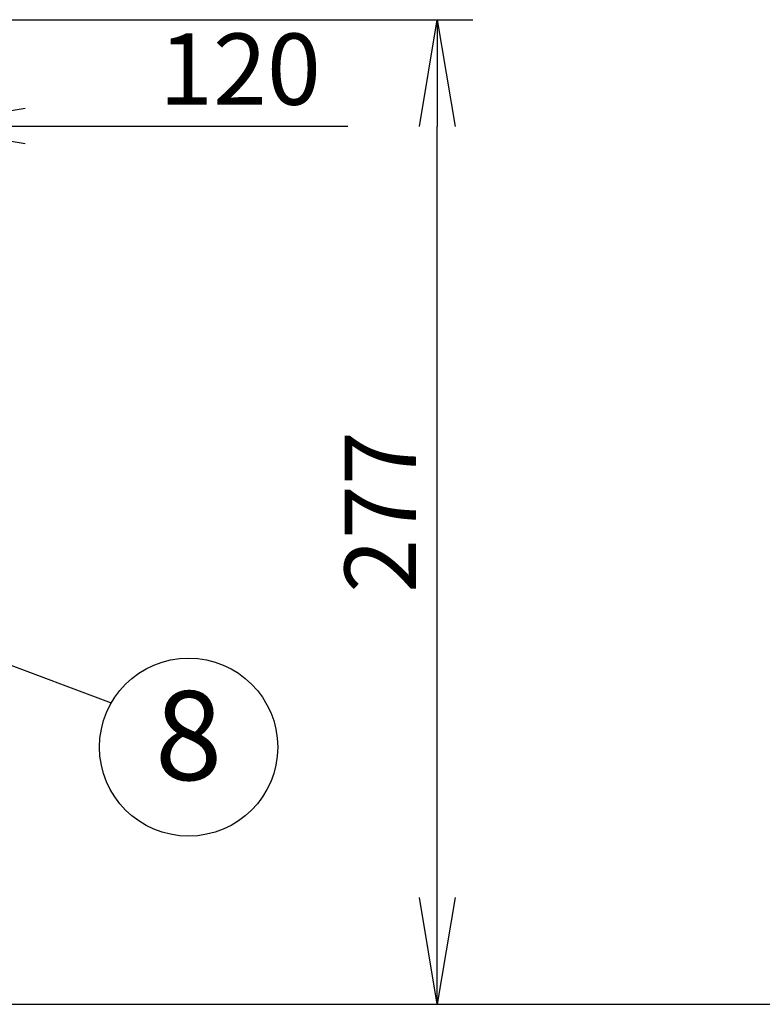
# Model space of a CAD drawing. Extents: x 230 to 4136, y 0 to 2754.
# Drawn here: x 964 to 1172, y 574 to 850 of the extents above; entities that cross this region are included whole.
import ezdxf
from ezdxf.enums import TextEntityAlignment as Align

# ---------------------------------------------------------------- set-up
doc = ezdxf.new("R2010")
doc.units = 0
doc.header["$PDMODE"] = 3
doc.layers.get('0').update_dxf_attribs({"linetype": 'CONTINUOUS'})
doc.layers.get('DEFPOINTS').update_dxf_attribs({"linetype": 'CONTINUOUS'})
doc.layers.add('DANMEN', color=7, linetype='CONTINUOUS')
doc.layers.add('SUNPOU', color=7, linetype='CONTINUOUS')
doc.styles.get("Standard").update_dxf_attribs({"font": 'SIMPLEX.shx', "bigfont": 'extfont.shx'})
doc.dimstyles.get("Standard").update_dxf_attribs({"dimscale": 10, "dimtxt": 2, "dimasz": 3, "dimexe": 1, "dimexo": 1, "dimgap": 0.6, "dimtad": 3, "dimdec": 0, "dimzin": 0, "dimdsep": 46, "dimtxsty": 'STANDARD', "dimblk1": 'OPEN', "dimblk2": 'OPEN', "dimsah": 1, "dimcen": 1.5, "dimadec": 0, "dimazin": 0, "dimtfac": 1, "dimtdec": 0, "dimtmove": 0, "dimatfit": 0, "dimldrblk": 'DOTSMALL', "dimfxl": 1, "dimtvp": 1, "dimtolj": 1, "dimtzin": 0, "dimarcsym": 0})

# ---------------------------------------------------------------- blocks, each defined once
blk = doc.blocks.new('_OPEN')
at = {"color": 0, "linetype": 'ByBlock'}
for p, q in [((-1, 0.1667), (0, 0)), ((0, 0), (-1, -0.1667)), ((0, 0), (-1, 0))]:
    blk.add_line(p, q, dxfattribs=at)
blk = doc.blocks.new('*D11')
at = {"layer": 'DEFPOINTS', "color": 0}
for p in [(909.82, 850.17), (1080.89, 850.17), (1022.76, 573.67)]:
    blk.add_point(p, dxfattribs=at)
at = {"layer": 'SUNPOU', "color": 0, "lineweight": -2}
for p, q in [((919.82, 850.17), (1090.89, 850.17)), ((1080.89, 603.67), (1080.89, 820.17)), ((1032.76, 573.67), (1090.89, 573.67))]:
    blk.add_line(p, q, dxfattribs=at)
at = {"layer": 'SUNPOU', "color": 0, "lineweight": -2, "xscale": 30, "yscale": 30, "zscale": 30}
for p, rotation in [((1080.89, 850.17), 90), ((1080.89, 573.67), 270)]:
    blk.add_blockref('_OPEN', p, dxfattribs=dict(at, rotation=rotation))
at = {"layer": 'SUNPOU', "color": 0, "insert": (1064.89, 711.92), "char_height": 20, "attachment_point": 5, "rotation": 90}
blk.add_mtext('\\A1;277', dxfattribs=at)
blk = doc.blocks.new('_DotSmall')
at = {"color": 0, "linetype": 'ByBlock', "const_width": 0.5}
blk.add_lwpolyline([(-0.0625, 0, 1), (0.0625, 0, 1)], format="xyb", close=True, dxfattribs=at)
blk = doc.blocks.new('*D15')
at = {"layer": 'DEFPOINTS', "color": 0}
for p in [(935.24, 820.3), (815.25, 761.03), (935.24, 590.67)]:
    blk.add_point(p, dxfattribs=at)
at = {"layer": 'SUNPOU', "color": 0, "lineweight": -2}
for p, q in [((815.25, 771.03), (815.25, 830.3)), ((935.24, 600.67), (935.24, 830.3)), ((785.25, 820.3), (755.25, 820.3)), ((815.25, 820.3), (935.24, 820.3)), ((965.24, 820.3), (1055.81, 820.3))]:
    blk.add_line(p, q, dxfattribs=at)
at = {"layer": 'SUNPOU', "color": 0, "lineweight": -2, "xscale": 30, "yscale": 30, "zscale": 30}
blk.add_blockref('_OPEN', (815.25, 820.3), dxfattribs=at)
at = {"layer": 'SUNPOU', "color": 0, "lineweight": -2, "xscale": 30, "yscale": 30, "zscale": 30, "rotation": 180}
blk.add_blockref('_OPEN', (935.24, 820.3), dxfattribs=at)
at = {"layer": 'SUNPOU', "color": 0, "insert": (1025.53, 836.3), "char_height": 20, "attachment_point": 5}
blk.add_mtext('\\A1;120', dxfattribs=at)

msp = doc.modelspace()

# ---------------------------------------------------------------- linework, layer by layer
at = {"layer": 'DANMEN', "color": 2}
msp.add_line((463.32, 573.67), (2359.36, 573.67), dxfattribs=at)
at = {"layer": 'SUNPOU'}
msp.add_circle((1011.12, 645.9), 25, dxfattribs=at)

# ---------------------------------------------------------------- texts
msp.add_text('8', height=25, dxfattribs=at).set_placement((1011.12, 645.9), align=Align.MIDDLE)

# ---------------------------------------------------------------- dimensions: what is measured, and where the dimension line sits
dim = msp.add_linear_dim(base=(935.24, 820.3), p1=(815.25, 761.03), p2=(935.24, 590.67), dimstyle='STANDARD', dxfattribs=at)
dim.commit()
dim.dimension.update_dxf_attribs({"geometry": '*D15', "text_midpoint": (1025.53, 820.3), "dimtype": 160})
dim = msp.add_linear_dim(base=(1080.8894732, 850.17197543), p1=(1022.75632569, 573.67197543), p2=(909.8216615, 850.17197543), angle=90, dimstyle='STANDARD', dxfattribs=at)
dim.commit()
dim.dimension.update_dxf_attribs({"geometry": '*D11', "text_midpoint": (1064.8894732, 711.92197543)})

# ---------------------------------------------------------------- leaders
msp.add_leader([(815.25, 723.67), (989.42, 658.32)], dimstyle='STANDARD', dxfattribs=at)

doc.saveas('drawing.dxf')
